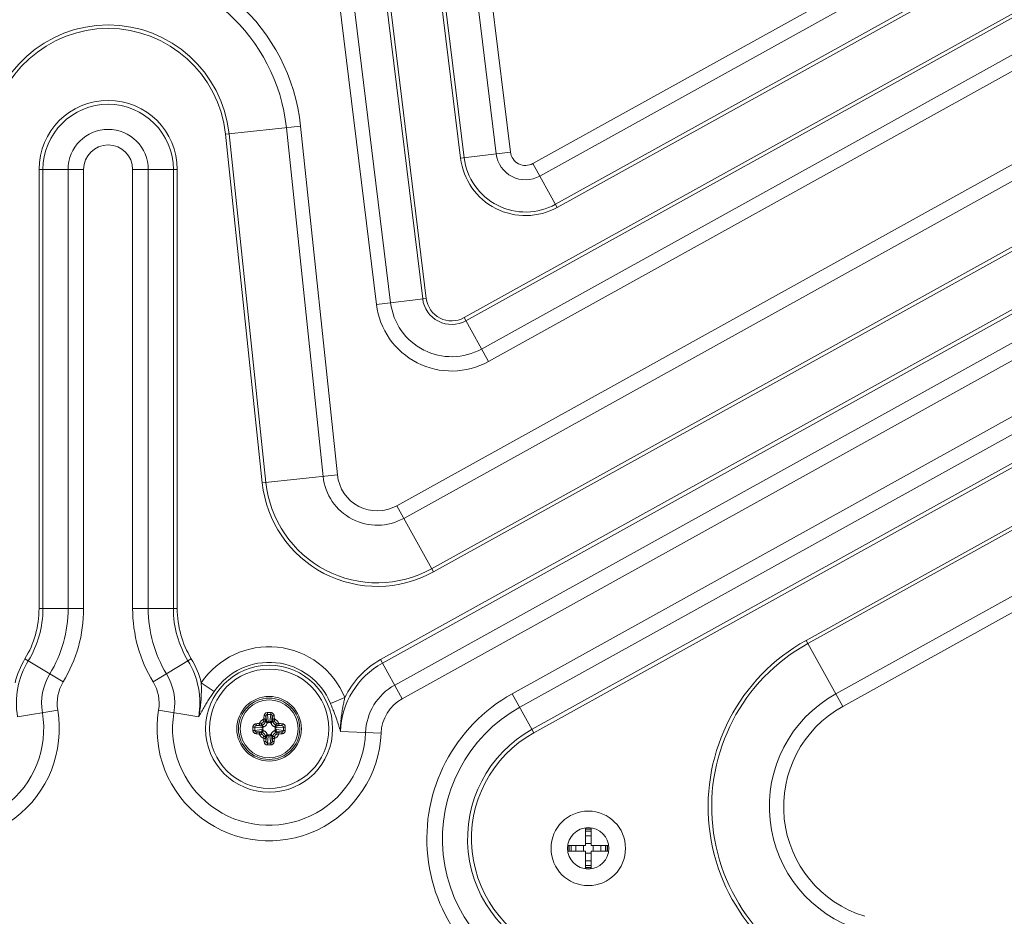
# Model space of a CAD drawing. Units: inches. Extents: x -40 to 139, y 68 to 202.
# Drawn here: x 14 to 19, y 94 to 99 of the extents above; entities that cross this region are included whole.
import ezdxf

# ---------------------------------------------------------------- set-up
doc = ezdxf.new("R2010")
doc.units = ezdxf.units.IN
doc.header["$MEASUREMENT"] = 0
doc.layers.add('3_ALL_AXES', color=7, linetype='Continuous', lineweight=0)
doc.layers.add('7_ALL_FEATURES', color=7, linetype='Continuous', lineweight=0)

msp = doc.modelspace()

# ---------------------------------------------------------------- linework, layer by layer
at = {"layer": '3_ALL_AXES', "color": 7, "linetype": 'Continuous', "lineweight": 0, "ltscale": 0.07874004472327367}
msp.add_circle((16.54159577468201, 94.75963227548786), 0.1771651006273665, dxfattribs=at)
at = {"layer": '7_ALL_FEATURES', "color": 7, "linetype": 'Continuous', "lineweight": 0, "ltscale": 0.07874004472327367}
for p, q in [((15.630751053381, 96.38842569413909), (21.12381997594021, 99.43328351816747)), ((19.87094455040129, 99.45628770300462), (15.95081804274845, 97.28332609697343)), ((19.87920944894377, 99.4413774313485), (15.95908292871615, 97.2684158183488)), ((15.66381064754304, 96.32878460749097), (21.15687957010226, 99.37364243151937)), ((15.53405692497456, 97.34588915561044), (15.28894339264259, 99.34217867709566)), ((15.60173951953228, 97.35419953326102), (15.35662598720032, 99.35048905474625)), ((15.75402535727535, 97.37289788298074), (15.50891182611662, 99.36918739495417)), ((15.77094600591085, 97.3749754773914), (15.52583247358676, 99.37126499887665)), ((19.95359353581036, 99.30718498639618), (16.03346702815752, 97.13422338036497)), ((19.98665312998029, 99.24754389975597), (16.06652662232744, 97.07458229372475)), ((15.79660001744159, 96.08922624281023), (21.2896685060408, 99.13408382629565)), ((15.8048649159762, 96.0743159711541), (21.29793383853541, 99.11917379518249)), ((16.27860795870222, 98.01631799353734), (18.17258045200635, 99.06616408977831)), ((16.31166755286428, 97.95667690688931), (18.2056400461684, 99.0065230031302)), ((15.82717745996916, 98.91509260674509), (15.93438974758113, 98.04191859505016)), ((15.84409810860465, 98.91717020115576), (15.9513103962245, 98.04399618946076)), ((15.99638394634771, 98.93586855087547), (16.10359623396756, 98.06269453918057)), ((16.06406654090545, 98.94417892852606), (16.17127882852529, 98.07100491683113)), ((16.38605163973874, 97.82248446194488), (18.28002413304286, 98.8723305581857)), ((16.39431653828122, 97.80757419028876), (18.28828903158534, 98.85742028652177)), ((15.55396435197861, 95.65694292126439), (21.22655240199103, 98.80130982255005)), ((15.5629322923411, 95.64076432858988), (21.23552034234564, 98.78513122987553)), ((21.2935636250771, 98.68041841883388), (15.6209755568836, 95.53605150747737)), ((21.32943536833022, 98.61570403806499), (15.65684731832567, 95.47133713677933)), ((16.18041134678595, 95.49508184644581), (21.44242572228208, 98.41186404366015)), ((16.21628310822803, 95.43036747574777), (21.47829743894468, 98.34714964814324)), ((21.53634074825878, 98.24243685184959), (16.27432637277053, 95.32565465463519)), ((21.54530868862126, 98.22625825917501), (16.28329431313301, 95.30947606196077)), ((14.81627110447773, 98.15623969288377), (15.17342434590241, 98.19395066425899)), ((14.81627110447773, 98.15623969288377), (14.99141075554101, 96.49752627861392)), ((14.8332245811292, 98.1580297706432), (15.00836423219248, 96.49931635637333)), ((15.10561043930439, 98.18679035323709), (15.28075009036767, 96.52807693896722)), ((15.17342434590241, 98.19395066425899), (15.34856399696569, 96.53523724998912)), ((21.85269902377969, 98.1183509080309), (17.57755243789941, 95.74859845918529)), ((15.93438974758113, 98.04191859505016), (16.17127882852529, 98.07100491683113)), ((21.86096392232218, 98.10344063637478), (17.58581733643402, 95.73368818752925)), ((16.39431653828122, 97.80757419028876), (16.27860795870222, 98.01631799353734)), ((13.92939070559956, 95.89952286309062), (13.92939070559956, 97.98797410914207)), ((13.92939070559956, 97.98797410914207), (14.14160383431316, 97.98797410914207)), ((13.94788856534654, 95.89952286309062), (13.94788856534654, 97.98797410914207)), ((14.06761239532524, 97.98797410914207), (14.06761239532524, 95.89952286309062)), ((14.14160383431316, 97.98797410914207), (14.14160383431316, 95.89952286309062)), ((14.37466512110886, 95.89952286309062), (14.37466512110886, 97.98797410914207)), ((14.37466512110886, 97.98797410914207), (14.58687824982246, 97.98797410914207)), ((14.44865656009679, 95.89952286309062), (14.44865656009679, 97.98797410914207)), ((14.56838039007548, 97.98797410914207), (14.56838039007548, 95.89952286309062)), ((14.58687824982246, 97.98797410914207), (14.58687824982246, 95.89952286309062)), ((21.99375329222073, 97.86388227169402), (17.71860670633258, 95.49412982284849)), ((22.02681288638279, 97.80424118504592), (17.75166630049463, 95.4344887362004)), ((15.53405692497456, 97.34588915561044), (15.77094600591085, 97.3749754773914)), ((16.06652662232744, 97.07458229372475), (15.95081804274845, 97.28332609697343)), ((15.34856399696569, 96.53523724998912), (14.99141075554101, 96.49752627861392)), ((15.8048649159762, 96.0743159711541), (15.630751053381, 96.38842569413909)), ((13.92939070559956, 95.89952286309062), (14.14160383431316, 95.89952286309062)), ((14.37466512110886, 95.89952286309062), (14.58687824982246, 95.89952286309062)), ((17.75166630049463, 95.4344887362004), (17.57755243789941, 95.74859845918529)), ((14.04392998582939, 95.55093615872137), (13.86261357189481, 95.66120297165212)), ((14.47233896971074, 95.5509361587371), (14.65365538337761, 95.6612029715655)), ((15.65684731832567, 95.47133713677933), (15.55396435197861, 95.65694292126439)), ((14.76234612591178, 95.50559327231453), (14.70110861565215, 95.54712278447344)), ((16.28329431313301, 95.30947606196077), (16.18041134678595, 95.49508184644581)), ((15.38411276816162, 95.47678124686517), (15.3156963281351, 95.44860459381302)), ((13.82720119891299, 95.38478464598376), (14.01821904779748, 95.41699934422974)), ((14.49804990747494, 95.41699934422974), (14.68906775650115, 95.38478464598376)), ((15.01588222100927, 95.39618270881117), (15.01987442056009, 95.36291437920787)), ((15.03152127270838, 95.39618270881117), (15.02752907315756, 95.36291437920787)), ((14.99450947315871, 95.33990696205251), (14.98816301124695, 95.34625342396427)), ((15.01214421764562, 95.35754170653941), (15.00579775573386, 95.36388816845117)), ((15.00853037354512, 95.38765707402001), (15.01214421764562, 95.35754170653941)), ((15.02723469079959, 95.35787694960266), (15.0201688036031, 95.35787694960266)), ((15.03887312017254, 95.38765707402001), (15.03525927607991, 95.35754170653941)), ((15.03525927607991, 95.35754170653941), (15.04160573799167, 95.36388816845117)), ((15.05289402056682, 95.33990696205251), (15.05924048247858, 95.34625342396427)), ((14.95586847087909, 95.33616895868097), (14.98913680049026, 95.33217675913015)), ((14.95586847087909, 95.32052990698179), (14.98913680049026, 95.32452210653268)), ((14.9643941056781, 95.34352080614514), (14.99450947315871, 95.33990696205251)), ((14.9643941056781, 95.31317805951771), (14.99450947315871, 95.31679190361822)), ((14.99450947315871, 95.31679190361822), (14.98816301124695, 95.31044544170646)), ((14.9941742300876, 95.33188237677219), (14.9941742300876, 95.3248164895757)), ((15.01214421764562, 95.2991571591313), (15.00579775573386, 95.29281069721954)), ((15.00853037354512, 95.26904179165071), (15.01214421764562, 95.2991571591313)), ((15.02016880292594, 95.29882191606019), (15.02723469012242, 95.29882191606019)), ((15.03525927607991, 95.2991571591313), (15.04160573799167, 95.29281069721954)), ((15.03887312017254, 95.26904179165071), (15.03525927607991, 95.2991571591313)), ((15.08300938804742, 95.34352080614514), (15.05289402056682, 95.33990696205251)), ((15.08300938804742, 95.31317805951771), (15.05289402056682, 95.31679190361822)), ((15.05289402056682, 95.31679190361822), (15.05924048247858, 95.31044544170646)), ((15.05322926363005, 95.32481648889853), (15.05322926363005, 95.33188237609502)), ((15.09153502283857, 95.33616895868097), (15.05826669323527, 95.33217675913015)), ((15.09153502283857, 95.32052990698179), (15.05826669323527, 95.32452210653268)), ((15.36281392605562, 95.31539657422265), (15.55638802909054, 95.30800274369263)), ((15.01588222100927, 95.2605161568517), (15.01987442056009, 95.29378448646285)), ((15.03152127270838, 95.2605161568517), (15.02752907315756, 95.29378448646285)), ((16.52781626685544, 94.77341178331442), (16.52781626685544, 94.85531641686816)), ((16.52781626685544, 94.85165085728258), (16.55537528250858, 94.85165085728258)), ((16.52781626685544, 94.85032693806035), (16.55537528250858, 94.85032693806035)), ((16.52781626685544, 94.8412266434229), (16.55537528250858, 94.8412266434229)), ((16.55537528250858, 94.85531641686816), (16.55537528250858, 94.77341178331442)), ((16.55537528250858, 94.81894928257641), (16.52781626685544, 94.81894928257641)), ((16.44591163330171, 94.77341178331442), (16.52781626685544, 94.77341178331442)), ((16.44591163330171, 94.74585276766129), (16.52781626685544, 94.74585276766129)), ((16.44957719288721, 94.74585276766129), (16.44957719288721, 94.77341178331442)), ((16.45090111211732, 94.74585276766129), (16.45090111211732, 94.77341178331442)), ((16.46000140675485, 94.74585276766129), (16.46000140675485, 94.77341178331442)), ((16.48227876759345, 94.77341178331442), (16.48227876759345, 94.74585276766129)), ((16.51860936216586, 94.77341178331442), (16.51860936216586, 94.74585276766129)), ((16.55537528250858, 94.782618688004), (16.52781626685544, 94.782618688004)), ((16.52781626685544, 94.66394813410747), (16.52781626685544, 94.74585276766129)), ((16.55537528250858, 94.77341178331442), (16.63727991606232, 94.77341178331442)), ((16.63727991606232, 94.74585276766129), (16.55537528250858, 94.74585276766129)), ((16.55537528250858, 94.66394813410747), (16.55537528250858, 94.74585276766129)), ((16.56458218719816, 94.74585276766129), (16.56458218719816, 94.77341178331442)), ((16.60091278177057, 94.74585276766129), (16.60091278177057, 94.77341178331442)), ((16.62319014261706, 94.77341178331442), (16.62319014261706, 94.74585276766129)), ((16.63229043725458, 94.77341178331442), (16.63229043725458, 94.74585276766129)), ((16.63361435647681, 94.77341178331442), (16.63361435647681, 94.74585276766129)), ((16.52781626685544, 94.7366458629717), (16.55537528250858, 94.7366458629717)), ((16.52781626685544, 94.7003152683993), (16.55537528250858, 94.7003152683993)), ((16.55537528250858, 94.67803790756068), (16.52781626685544, 94.67803790756068)), ((16.55537528250858, 94.66893761292317), (16.52781626685544, 94.66893761292317)), ((16.55537528250858, 94.66761369369306), (16.52781626685544, 94.66761369369306))]:
    msp.add_line(p, q, dxfattribs=at)
for centre, radius in [((15.02370174685882, 95.32834943283143), 0.3021022662270987), ((15.02370174685882, 95.32834943283143), 0.2836014751221168), ((15.02370174685882, 95.32834943283143), 0.1535430872103873), ((15.02370174685882, 95.32834943283143), 0.1456690753286232), ((15.02370174685882, 95.32834943283143), 0.1374559821922681), ((15.02370174685882, 95.32834943283143), 0.137426829674963), ((16.54159577468201, 94.75963227548786), 0.0984250559040909)]:
    msp.add_circle(centre, radius, dxfattribs=at)
for centre, radius, start, end in [((14.25813447770708, 98.09730735821286), 0.9203770077529896, 6.027393602699886, 173.9726063973001), ((14.25813447770708, 98.09730735821286), 0.8521868062528732, 6.027393602698818, 173.9726063972993), ((14.25813447770708, 98.09730735821286), 0.5782867350570997, 6.027393602700159, 173.9726063972998), ((14.25813447770708, 98.09730735821286), 0.5612383604391588, 6.027393602700667, 173.9726063972993), ((14.25813447770708, 97.98797410914207), 0.3287382091233599, 0, 180), ((14.25813447770708, 97.98797410914207), 0.3102452857551317, 0, 180), ((14.25813447770708, 97.98797410914207), 0.19052140246942, 0, 180), ((14.25813447770708, 97.98797410914207), 0.1165281246494931, 0, 180), ((16.24338679137574, 98.07985866138866), 0.1408390745680994, 186.9999999999944, 298.9999999999961), ((16.24338679137574, 98.07985866138866), 0.0726477556995039, 186.9999999999888, 298.9999999999967), ((16.24338679137574, 98.07985866138866), 0.3113137922643915, 186.9999999999966, 299.0000000000002), ((16.24338679137574, 98.07985866138866), 0.2942689457043885, 186.9999999999981, 298.9999999999991), ((15.89179116815779, 97.38981339757635), 0.1388000684958571, 187.0000000000059, 298.9999940667013), ((15.89179116815779, 97.38981339757635), 0.1217517061456094, 186.9999999999984, 298.9999999999998), ((15.89179116815779, 97.38981339757635), 0.3604149332184591, 186.9999999999991, 299.0000000000002), ((15.89179116815779, 97.38981339757635), 0.2922286653268872, 186.9999999999999, 299.0000000000018), ((15.53826898928139, 96.55526775427363), 0.258950136753944, 186.0273936027026, 298.9999999999993), ((15.53826898928139, 96.55526775427363), 0.1907589740741003, 186.0273936027016, 299.0000000000014), ((15.53826898928139, 96.55526775427363), 0.549895905673856, 186.0273936027004, 299.0000000000006), ((15.53826898928139, 96.55526775427363), 0.5328499024147266, 186.0273936027002, 299.0000000000005), ((13.47073403047434, 95.89952286309062), 0.4586576701710323, 328.694300572401, 0), ((13.47073403047434, 95.89952286309062), 0.4771546603444606, 328.6943005723988, 0), ((13.47073403047434, 95.89952286309062), 0.5968785621025867, 328.6943005723991, 0), ((13.47073403047434, 95.89952286309062), 0.6708715731355075, 328.6943005723988, 0), ((15.04553492493981, 95.89952286309062), 0.6708715732457406, 180, 211.3056994276008), ((15.04553492493981, 95.89952286309062), 0.5968785621183361, 180, 211.3056994276011), ((15.04553492493981, 95.89952286309062), 0.477154660344457, 180, 211.3056994276012), ((15.04553492493981, 95.89952286309062), 0.4586576701710339, 180, 211.3056994275989), ((18.01593105490567, 94.95774249920808), 0.9042270158170558, 118.9999999999998, 252.9999999999998), ((18.01593105490567, 94.95774249920808), 0.8871803195510515, 118.9999999999995, 252.9999999999994), ((15.02370174685882, 95.32834943283143), 0.3897795629473581, 22.3838424586984, 145.8578078539004), ((14.21077065743835, 95.44947270748325), 0.4074838168386592, 148.6943005723986, 166.1367091492996), ((14.21077065743835, 95.44947270748325), 0.3889859570916734, 148.6943005724001, 189.5727171510994), ((14.30549829798366, 95.44947270748325), 0.3889859570916924, 350.4272828488988, 31.30569942759926), ((14.30549829798366, 95.44947270748325), 0.4074838168386706, 13.86441253499978, 31.30569942760072), ((15.02370174685882, 95.32834943283143), 0.3157881239594322, 22.38384247690081, 145.8560122238017), ((15.75151642647448, 95.30054954472006), 0.3889859570916825, 118.9999999999995, 177.8125718517996), ((15.75151642647448, 95.30054954472006), 0.4074838168386741, 118.9999999999992, 154.3744659764997), ((14.21077065743835, 95.44947270748325), 0.2692618319874274, 148.6943005723977, 189.572717151098), ((14.30549829798366, 95.44947270748325), 0.269261832003175, 350.4272828488999, 31.30569942760272), ((14.21077065743835, 95.44947270748325), 0.1952693316388205, 148.6943005723948, 189.5727171510991), ((14.30549829798366, 95.44947270748325), 0.1952693324419655, 350.4272828488996, 31.30569942769837), ((15.75151642647448, 95.30054954472006), 0.2692620532941924, 118.9999999999993, 177.8125718517989), ((16.56291637838677, 94.80502450280828), 0.7889790982712905, 118.9999999999996, 253.0000000000001), ((18.01593105490567, 94.95774249920808), 0.6132804933234054, 119.0000000000002, 252.9999999999994), ((15.75151642647448, 95.30054954472006), 0.1952703905270686, 118.9999999999974, 177.8125718518029), ((13.49256720855533, 95.32834943283143), 0.5330716937742845, 182.1874281482004, 9.572717151098926), ((13.49256720855533, 95.32834943283143), 0.4590829623809128, 182.1874281481997, 9.572717151098452), ((15.02370174685882, 95.32834943283143), 0.5330718269236969, 170.4272828489011, 357.8125718518003), ((15.02370174685882, 95.32834943283143), 0.4590829769163144, 170.4272828489002, 357.812571851799), ((14.16114934642603, 95.49552885097893), 0.5394090531715166, 348.1525559540008, 350.7079054403998), ((15.23488033517202, 95.11534290549021), 0.6086955088970667, 152.1281381420995, 153.7266351640986), ((15.02370172889822, 95.06986906351493), 0.335536107467396, 88.60904029079872, 91.39095357709964), ((15.0237017332683, 95.11288590712678), 0.2834047146400818, 88.41892715289974, 91.58106735409943), ((16.56291637838677, 94.80502450280828), 0.7149883452745021, 119, 253.0000000000002), ((18.01593105490567, 94.95774249920808), 0.5450893573679412, 119.0000000000009, 252.9999999999999), ((15.01684066254228, 94.86028714010435), 0.4948458445852018, 94.6503981691001, 96.40479031040014), ((15.02370174685882, 95.32834943283143), 0.05329134188276511, 118.1653952615993, 151.8346047384091), ((15.19856745420416, 93.32411305468685), 2.041480661967635, 95.95798091300031, 96.23862571280002), ((15.19535794022544, 93.36092063765493), 1.996115229884447, 95.95798096970013, 96.23862565630002), ((17.02793821827099, 95.15348371552548), 2.041480755762774, 173.7613742936006, 174.0420190804999), ((15.49096847845745, 95.33528918751563), 0.4940464579110327, 173.5939841974021, 175.3512150914005), ((16.99113126619175, 95.15669316210273), 1.99611595815898, 173.7613743949, 174.0420189790994), ((14.42834893783905, 95.30690791609507), 0.6158410539401098, 6.217949342202118, 7.534325022600464), ((13.05627350324061, 95.15669329840173), 1.996114675192313, 5.957980930700526, 6.238625695299171), ((14.55563945417898, 95.33521051715584), 0.4948458445379568, 4.650398168899589, 6.404790310397562), ((13.0194659250599, 95.15348378492695), 2.041480102464494, 5.957980874600518, 6.238625751299718), ((15.02370174685882, 95.32834943283143), 0.05329134188277031, 28.16539526158552, 61.83460473839056), ((14.85204542879162, 93.36091947042826), 1.996116403756764, 83.76137442619998, 84.04201894780013), ((14.84883598212775, 93.32411251747502), 2.041481202234582, 83.76137432439991, 84.04201904979966), ((15.03064150538554, 94.86108270090209), 0.4940464578952942, 83.59398464439931, 85.35121553859939), ((15.28172697902386, 95.32834280113227), 0.3350809399223559, 179.9988660388983, 181.3917121535002), ((15.28098328809671, 95.32836508991136), 0.3343372247983918, 178.6067386956988, 180.0026831723007), ((15.23891279213763, 95.32834524156182), 0.2831522121985385, 179.9991518966016, 181.5816319456994), ((15.23849739785847, 95.32835935408492), 0.2827368003997077, 178.4172053514995, 180.0020105127993), ((15.01676198797778, 95.79561616480012), 0.4940464578952724, 263.5939846868004, 265.3512155809997), ((15.04514326360304, 94.7329966237959), 0.6158410539637348, 96.21794934219972, 97.53432502260003), ((15.02370174685882, 95.32834943283143), 0.05329134188276762, 208.1653952616044, 241.8346047384007), ((15.19856751159778, 97.33258634818783), 2.041481202234582, 263.7613743243999, 264.0420190497998), ((15.19535806492604, 97.29577939524245), 1.996116403756765, 263.7613744261997, 264.0420189478001), ((15.02370174685882, 95.32834943283143), 0.05329134188277014, 298.1653952616094, 331.834604738401), ((14.85204555350797, 97.29577822796853), 1.99611522984507, 275.9579809697003, 276.2386256563), ((14.84883603952924, 97.33258581092876), 2.041480661920385, 275.9579809130004, 276.2386257127999), ((15.00226023011462, 95.92370224185908), 0.6158410539479815, 276.2179493421995, 277.5343250226), ((15.03056283117537, 95.79641172555851), 0.4948458445773317, 274.6503981691003, 276.4047903104001), ((14.80890609586706, 95.3283395119795), 0.2827368003997148, 358.417205270999, 0.002010432300551666), ((14.80849070157215, 95.32835362450258), 0.2831522121985284, 359.9991518163964, 1.581631865498179), ((14.76642020563669, 95.32833377616092), 0.3343372247983846, 358.6067386261008, 0.00268310270131462), ((14.76567651469379, 95.3283560649479), 0.3350809399223444, 359.9988659697013, 1.391712084299816), ((14.74327456841942, 95.1542892967655), 0.6401513051589286, 15.77763792269955, 16.09651271469995), ((14.78327452398135, 95.16546962047958), 0.5986184094614803, 14.5044364220993, 15.78884396519904), ((15.90014527495049, 95.3162437801118), 0.5373320253820807, 178.0550826079014, 180.09033767), ((15.90942394298611, 95.31597352877439), 0.5466145219397858, 177.5388073972991, 178.0597795862008), ((16.56291637838677, 94.80502450280828), 0.5952645623823668, 118.9999999999992, 253.0000000000001), ((16.56291637838677, 94.80502450280828), 0.5767664490924345, 118.9999999999993, 253.0000000000001), ((17.02793756866562, 95.5032150807359), 2.041480102464494, 185.9579808746005, 186.2386257512993), ((15.49176403954654, 95.3214883485148), 0.4948458445379579, 184.6503981689012, 186.4047903103993), ((16.99112999048491, 95.50000556726899), 1.996114675192315, 185.9579809307005, 186.2386256952992), ((15.61905455590222, 95.34979094957563), 0.6158410539637287, 186.2179493422021, 187.5343250225992), ((15.02370176045724, 95.54381295854395), 0.2834047146401051, 268.4189271519999, 271.5810673531994), ((13.0562722279826, 95.50000570351288), 1.996115957702288, 353.7613743949003, 354.0420189791991), ((14.55643501494524, 95.32140967471416), 0.4940464579031609, 353.5939845978999, 355.3512154919993), ((13.01946527545454, 95.50321515014525), 2.041480755762775, 353.7613742936006, 354.0420190804995), ((15.02370176481943, 95.58682980215572), 0.3355361074674099, 268.6090402908006, 271.3909535771015)]:
    msp.add_arc(centre, radius, start, end, dxfattribs=at)
for points in [[(14.70110861565215, 95.54712278447344), (14.70110879958759, 95.54711491261762), (14.70145049585549, 95.52612198156275), (14.7013671030064, 95.50181539090563), (14.70042815625651, 95.4740929646046), (14.69804054658898, 95.44293043011962), (14.69348154914359, 95.40843950535425), (14.69348027640283, 95.4084317348924)], [(14.69679635074865, 95.3999054614565), (14.69680002964497, 95.39991242318533), (14.70937178031523, 95.42265742685169), (14.72239717403273, 95.44451858600284), (14.73574369324312, 95.46566296706233), (14.74918595048178, 95.48608174289316), (14.76234170680427, 95.5055867553033), (14.76234612591178, 95.50559327231453)], [(15.35832940167439, 95.33177519927213), (15.35832721876039, 95.33178276464277), (15.35364421623404, 95.34731059238732), (15.34779220020478, 95.3651767129288), (15.34083586333959, 95.38486478796348), (15.33289161445605, 95.40592553935534), (15.32428025070892, 95.42762096383042), (15.31569932589784, 95.44859731278528), (15.3156963281351, 95.44860459381302)], [(15.36331365295418, 95.33944663505817), (15.36331399089481, 95.33945450180732), (15.36469214793291, 95.36141296702719), (15.36716727312077, 95.38547379186305), (15.37069413854268, 95.41022267209154), (15.37501258452395, 95.43448964308885), (15.37967052545213, 95.45708557781765), (15.3841109838295, 95.47677357769929), (15.38411276816162, 95.47678124686517)], [(15.00000672777473, 95.39041156944562), (15.00000760678817, 95.39041939423198), (15.00100032192669, 95.3946512655239), (15.00286042085355, 95.3982965196818), (15.00540238233154, 95.40123246442226), (15.00847236482503, 95.4034116559788), (15.01189612681979, 95.40477869783227), (15.01554894179811, 95.40530608844819), (15.015556813554, 95.40530627661212)], [(15.00853037354512, 95.38765707402001), (15.00853098854761, 95.38766492397023), (15.00897677066965, 95.39015090515747), (15.00984194777716, 95.39226123194646), (15.01103866550438, 95.39393927676394), (15.01249423998691, 95.39516684401393), (15.01412656083837, 95.39591860022087), (15.01587434714407, 95.3961826619809), (15.01588222100927, 95.39618270881117)], [(15.01555681354612, 95.40530627674606), (15.01555692020859, 95.40529840346404), (15.01560410419494, 95.40287522260533), (15.01567953676408, 95.40037905081768), (15.0157754783826, 95.3980703422419), (15.01588169079452, 95.39619056494371), (15.01588222100927, 95.39618270881117)], [(15.03184666107707, 95.40530609565971), (15.03184655443565, 95.40529822237741), (15.03179937681407, 95.40287507478655), (15.03172394944964, 95.40037890505411), (15.0316280119571, 95.39807018593504), (15.03152180294016, 95.39619040402366), (15.03152127273987, 95.39618254789012)], [(15.03152127270838, 95.39618270881117), (15.03152914657131, 95.39618266159893), (15.03327540010983, 95.39591909455086), (15.03492000247127, 95.3951601241889), (15.03637633334641, 95.39392691921472), (15.03757215216941, 95.39224211397385), (15.0384284016204, 95.39014516256726), (15.03887250527957, 95.3876649239788), (15.03887312017254, 95.38765707402001)], [(15.03184668016365, 95.40530627661212), (15.03185455186282, 95.40530608609005), (15.03550024808916, 95.40478046470376), (15.03894988907048, 95.40340130853698), (15.04202179987618, 95.40121366378786), (15.04456276962329, 95.3982673979912), (15.04640492594593, 95.39464661988488), (15.04739588786322, 95.39041939433594), (15.04739676595079, 95.39041156944562)], [(14.94674490307804, 95.33649436613624), (14.94674509377589, 95.33650223783116), (14.94727180675657, 95.3401521731423), (14.94865292371581, 95.343603084421), (14.95085763984996, 95.34669159371474), (14.95381654309307, 95.34923245958801), (14.95744942202459, 95.35106897511555), (14.96163178537522, 95.35204357371964), (14.96163961025251, 95.35204445192339)], [(14.96163961433125, 95.35204445036433), (14.96164038354447, 95.35203661402224), (14.96196577842322, 95.3496677408938), (14.96245462292005, 95.34743804210251), (14.96306075726466, 95.34556238775698), (14.96372790020693, 95.34421493759994), (14.96438714297479, 95.34352448319683), (14.9643941056781, 95.34352080614514)], [(14.97672070227031, 95.35350392680189), (14.97672147478077, 95.35349609078416), (14.97699146494557, 95.35119598609903), (14.97732984142952, 95.3490409735393), (14.97770624412672, 95.34722732317593), (14.9780877604229, 95.34591362036424), (14.97843577327512, 95.34522059693043), (14.9784410305863, 95.34521473513674)], [(14.98666363701612, 95.35456622220192), (14.98667146833198, 95.35456704100486), (14.98907507487786, 95.35507045842473), (14.99109157188784, 95.35591921126444), (14.99272887046446, 95.3569649704283), (14.99403033410469, 95.35810473964652), (14.99505158639027, 95.35927682184997), (14.99583808791752, 95.3604380164076), (14.99642891164626, 95.36155727915126), (14.99685996902898, 95.36261635792597), (14.99716283828031, 95.3636071406725), (14.99736406543308, 95.36452918580882), (14.9974841401489, 95.36537971121408), (14.99748495749619, 95.36538754268202)], [(14.98666363739407, 95.35456622192633), (14.98666439059282, 95.35455838402879), (14.98691911354004, 95.35225668251711), (14.9872242181425, 95.35009815355303), (14.9875522733105, 95.3482793734804), (14.98787459440799, 95.34695937364624), (14.98815846695378, 95.34626001234267), (14.98816299819185, 95.34625357279081)], [(14.98816301124695, 95.34625342396427), (14.98817084017747, 95.34625426526871), (14.99209797969074, 95.3470893020901), (14.99537443314054, 95.34847914924154), (14.99803623456502, 95.35018608152947), (15.00015372379258, 95.35204344866497), (15.00181693273368, 95.35395178396362), (15.00309931315713, 95.35584131870668), (15.00406400908275, 95.35766189641454), (15.00476913126198, 95.35938406292475), (15.00526583461369, 95.36099476620088), (15.00559717492661, 95.36249337289738), (15.00579691513495, 95.36388033944485), (15.00579775573386, 95.36388816845117)], [(14.99748495749619, 95.3653875426898), (14.99749279539485, 95.36538678950251), (14.99979453136995, 95.36513206600061), (15.0019530984442, 95.36482695909895), (15.00377191386324, 95.36449890049786), (15.00509194061861, 95.36417657559723), (15.0057913161655, 95.36389269966577), (15.00579775573386, 95.36388816845117)], [(14.99854725386472, 95.37533047560883), (14.9985550898822, 95.3753297030957), (15.00085519252823, 95.3750597126265), (15.00301020359182, 95.37472133631586), (15.00482385345921, 95.37434493415408), (15.0061375570819, 95.37396341857443), (15.00683058274172, 95.3736154063862), (15.0068364445614, 95.37361014910394)], [(15.00000675042824, 95.3904115101386), (15.00001458677571, 95.39041074098003), (15.00238345663894, 95.39008536200723), (15.0046131726743, 95.38959652882535), (15.00648885723238, 95.38899040181145), (15.00783634276732, 95.38832326364083), (15.00852683058953, 95.38766402481866), (15.00853050792287, 95.38765706226411)], [(15.01273183741831, 95.3514015419464), (15.01272930979819, 95.35139408466252), (15.01082627265893, 95.3473731277309), (15.0081028749447, 95.34394516057682), (15.00467542899459, 95.34122327256122), (15.00065709972263, 95.33932187147671), (15.00064964243675, 95.33931934386248)], [(15.0068364445614, 95.37361014910394), (15.00683730027986, 95.37361797647209), (15.0073453787696, 95.3781232012396), (15.00790752942128, 95.38280260982208), (15.00852933808441, 95.38764926839592), (15.00853037354512, 95.38765707402001)], [(15.01214421764562, 95.35754170653941), (15.01214596538636, 95.35754938412684), (15.01307837567009, 95.35955967159454), (15.0148310501996, 95.36125313828758), (15.01719114872542, 95.3624181453043), (15.01986655606082, 95.36291399242921), (15.01987442056009, 95.36291437920787)], [(15.01214421764562, 95.35754170653941), (15.01214567066513, 95.35753396776167), (15.01239029366332, 95.35606245797268), (15.01257558024837, 95.35454595771914), (15.01269247719909, 95.35299222562128), (15.01273155788888, 95.35140856127724), (15.01273154333211, 95.35140068728622)], [(15.0201688036031, 95.35787694960266), (15.02016092959863, 95.35787694957344), (15.01842616848441, 95.35762298783247), (15.01669816428965, 95.35683057982547), (15.01513119472255, 95.35552411033416), (15.01377073566288, 95.35369265177573), (15.01273436470598, 95.35140899934295), (15.01273183741831, 95.3514015419464)], [(15.01987442056009, 95.36291437920787), (15.01987535866228, 95.36290656128546), (15.02003912036361, 95.36127153047383), (15.02013939285782, 95.35959240531932), (15.02016860750533, 95.35788482351315), (15.02016856903651, 95.35787694960266)], [(15.02752907315756, 95.36291437920787), (15.02752813505726, 95.36290656128523), (15.02736434856667, 95.36127122724592), (15.0272640890882, 95.35959210040637), (15.02723486426943, 95.35788482351309), (15.02723490275205, 95.35787694960266)], [(15.0346716578899, 95.35140153726137), (15.03466913059785, 95.35140899465645), (15.03363337022713, 95.35369160672998), (15.03227222224718, 95.3555241920112), (15.03070645216656, 95.35682986637768), (15.02897894296321, 95.35762251001425), (15.02724256480406, 95.3578769495756), (15.02723469079959, 95.35787694960266)], [(15.02752907315756, 95.36291437920787), (15.02753693765682, 95.36291399242921), (15.03021234500798, 95.3624181453043), (15.0325724435338, 95.36125313827971), (15.0343251180633, 95.35955967158665), (15.03525752833917, 95.35754938412684), (15.03525927607991, 95.35754170653941)], [(15.03525927607991, 95.35754170653941), (15.03525782305871, 95.357533967762), (15.03501313381822, 95.35606199931193), (15.03482785229614, 95.35454534264908), (15.03471099278632, 95.35299176171642), (15.03467193081828, 95.3514085757575), (15.03467194537767, 95.3514007017665)], [(15.04675385597381, 95.33931934227193), (15.04674639868992, 95.33932186989205), (15.04272544175831, 95.34122490703919), (15.03929747460422, 95.34394830475341), (15.03657558658864, 95.34737575070353), (15.03467418550413, 95.35139407997549), (15.0346716578899, 95.35140153726137)], [(15.04739676439174, 95.39041156536688), (15.04738892804964, 95.39041079615366), (15.04502005492121, 95.39008540127489), (15.04279035612992, 95.3895965567702), (15.04091470178439, 95.38899042242561), (15.03956725162735, 95.3883232794912), (15.03887679722421, 95.38766403672332), (15.03887312017254, 95.38765707402001)], [(15.04885624082931, 95.37533047742781), (15.04884840481156, 95.37532970491735), (15.04654830012644, 95.37505971475255), (15.04439328756678, 95.37472133826074), (15.04257963720333, 95.37434493556353), (15.04126593439166, 95.37396341926734), (15.04057291095784, 95.37361540641514), (15.04056704916413, 95.37361014910394)], [(15.04991853622146, 95.36538754268202), (15.04991069832282, 95.36538678949462), (15.04760896263118, 95.36513206600061), (15.04545039585613, 95.36482695912255), (15.04363158071267, 95.36449890054509), (15.04231155416203, 95.36417657567597), (15.0416121787253, 95.36389269976827), (15.04160573915703, 95.36388816855354)], [(15.04160573799167, 95.36388816845117), (15.04160657856516, 95.36388033944213), (15.04180679951477, 95.36249071112165), (15.04213812113479, 95.36099300436088), (15.04263403836165, 95.35938497389196), (15.04333763354306, 95.35766587592853), (15.04430047373118, 95.35584751914662), (15.04558147303064, 95.3539584316156), (15.04724458915296, 95.3520486855551), (15.04936296037926, 95.35018934753268), (15.05202581832979, 95.34848088290836), (15.0553059594436, 95.34708915938165), (15.05923265352575, 95.34625426506109), (15.05924048247858, 95.34625342396427)], [(15.04991853622934, 95.36538754268202), (15.04991935353063, 95.36537971120929), (15.05003972313453, 95.36452752540175), (15.05024097021643, 95.36360593053251), (15.05054341949984, 95.36261665825626), (15.0509736386948, 95.36155932082549), (15.05156345711, 95.3604412903163), (15.05234926702408, 95.35928028127022), (15.05337060831741, 95.35810732565069), (15.05467271424017, 95.35696642432386), (15.05631066173713, 95.35591989983826), (15.05832931572827, 95.35507017760624), (15.06073202534823, 95.35456704057137), (15.06073985670941, 95.35456622220192)], [(15.06073985671728, 95.35456622220192), (15.06073910352998, 95.35455838430327), (15.06048438002801, 95.35225664832818), (15.06017927313422, 95.35009808125385), (15.05985121453313, 95.34827926583488), (15.05952888964039, 95.34695923907164), (15.05924501369344, 95.34625986353245), (15.05924048247858, 95.34625342396427)], [(15.07068278963632, 95.35350392582552), (15.07068201712318, 95.35349608980805), (15.07041202665397, 95.35119598716989), (15.07007365034327, 95.3490409761063), (15.06969724818149, 95.34722732623104), (15.06931573260184, 95.34591362260835), (15.0689677204136, 95.3452205969564), (15.06896246313135, 95.34521473513674)], [(15.08576382318963, 95.35204442889979), (15.08576305403183, 95.35203659255225), (15.08543767529449, 95.34966772269698), (15.08494884229371, 95.3474380063939), (15.08434271542941, 95.3455623214185), (15.08367557738477, 95.34421483542687), (15.08301633867889, 95.34352434720654), (15.08300937612618, 95.34352066986973)], [(15.08576388347301, 95.35204445192339), (15.08577170825858, 95.3520435729028), (15.09000156721561, 95.35105159695935), (15.0936322615597, 95.34920195082854), (15.09656436934513, 95.34667126590134), (15.09875484882248, 95.34359557180186), (15.10012896878386, 95.3401626643005), (15.10065840249576, 95.33650223789262), (15.10065859063961, 95.33649436613624)], [(14.9467449028497, 95.32020449950298), (14.9467527761317, 95.3202046061654), (14.94917595703767, 95.3202517901518), (14.95167212885681, 95.32032722272093), (14.95398083745622, 95.32042316434732), (14.95586061474653, 95.32052937676698), (14.95586847087909, 95.32052990698179)], [(14.96163961025251, 95.30465441374733), (14.96163178546694, 95.30465529276792), (14.95740192650992, 95.30564726871137), (14.95377123216583, 95.3074969148421), (14.95083912438041, 95.31002759976937), (14.94864864490304, 95.31310329386888), (14.94727452494166, 95.31653620137021), (14.9467450912219, 95.32019662777022), (14.94674490307804, 95.3202044995266)], [(14.94674510658168, 95.33649434466376), (14.94675297986401, 95.33649423802514), (14.94917612332089, 95.3364470612276), (14.95167229275422, 95.3363716345246), (14.95398101310165, 95.33627569752812), (14.95586079549321, 95.33616948891112), (14.95586865162685, 95.33616895871246)], [(14.95586847087909, 95.33616895868097), (14.95586851810416, 95.33617683254383), (14.95613273911483, 95.33792530401627), (14.95689294619155, 95.33957066100653), (14.95813608752158, 95.34103483874438), (14.95982856220815, 95.34223048469369), (14.96193346796557, 95.34308399538483), (14.96438625574012, 95.34352019098654), (14.9643941056781, 95.34352080614514)], [(14.9643941056781, 95.31317805951771), (14.96438625572759, 95.3131786745164), (14.9619014008855, 95.31362413080019), (14.95979950002931, 95.31448438275727), (14.95812353623247, 95.31567568790958), (14.95688942818871, 95.31713394922288), (14.95613367623159, 95.31877060131225), (14.95586851768508, 95.32052203311643), (14.95586847087909, 95.32052990698179)], [(14.96163967052802, 95.30465443677092), (14.96164043968582, 95.30466227311845), (14.96196581843105, 95.30703114297373), (14.96245465143181, 95.3092608592768), (14.96306077828824, 95.31113654425214), (14.96372791633289, 95.31248403024378), (14.96438715504662, 95.31317451846417), (14.96439411759935, 95.31317819580099)], [(14.9784410305863, 95.311484130534), (14.97843320321814, 95.31148498625245), (14.97392797845064, 95.31199306474221), (14.96924856987605, 95.31255521539387), (14.9644019113022, 95.313177024057), (14.9643941056781, 95.31317805951771)], [(14.97672070408133, 95.30319493983724), (14.97672147659446, 95.30320277585471), (14.97699146707155, 95.30550287850082), (14.97732984337439, 95.30765788956441), (14.97770624553617, 95.30947153943181), (14.97808776112369, 95.3107852430545), (14.97843577330406, 95.31147826871434), (14.9784410305863, 95.311484130534)], [(14.98666363700825, 95.3021326434687), (14.98666439019554, 95.30214048136735), (14.98691911368965, 95.30444221734254), (14.98722422059131, 95.30660078441679), (14.98755227918452, 95.30841959983583), (14.98787460408515, 95.30973962659121), (14.98815848003209, 95.31043900213827), (14.98816301124695, 95.31044544170646)], [(14.99748495749619, 95.29131132298872), (14.9974841401949, 95.29131915446145), (14.99736377059099, 95.29217134026896), (14.99716252350911, 95.29309293513032), (14.99686007421781, 95.29408220740659), (14.99642985503074, 95.29513954484523), (14.99584003660765, 95.29625757534647), (14.99505422669358, 95.29741858440049), (14.99403288540025, 95.29859154001994), (14.99273077947748, 95.2997324413389), (14.99109283198053, 95.30077896583248), (14.98907417799725, 95.30162868805652), (14.9866714683773, 95.30213182509925), (14.98666363701612, 95.3021326434687)], [(15.00579775573386, 95.29281069721954), (15.00579691516036, 95.29281852622859), (15.00559669421076, 95.29420815454907), (15.00526537258285, 95.29570586130984), (15.00476945536388, 95.29731389177877), (15.00406586018246, 95.29903298973423), (15.00310301999434, 95.30085134652408), (15.00182202068702, 95.30274043405511), (15.00015890456469, 95.3046501801156), (14.99804053334626, 95.30650951813017), (14.99537767539574, 95.30821798276236), (14.99209753428194, 95.30960970628905), (14.98817084019979, 95.31044460060963), (14.98816301124695, 95.31044544170646)], [(14.98913680049026, 95.33217675913015), (14.9891371872689, 95.33218462362942), (14.98963303439381, 95.33486003098058), (14.99079804141842, 95.33722012950639), (14.99249150810358, 95.3389728040359), (14.99450179557128, 95.33990521431177), (14.99450947315871, 95.33990696205251)], [(14.98913680049026, 95.33217675913015), (14.98914461841288, 95.33217582102985), (14.9907799524522, 95.33201203453926), (14.99245907928388, 95.33191177506079), (14.99416635617716, 95.33188255024196), (14.9941742300876, 95.33188258872457)], [(14.98913680049026, 95.32452210653268), (14.98914461841266, 95.32452304463487), (14.99077964922429, 95.3246868063362), (14.99245877437093, 95.3247870788304), (14.99416635617709, 95.32481629347792), (14.9941742300876, 95.32481625500911)], [(14.99450947315871, 95.31679190361822), (14.99450179557128, 95.31679365135896), (14.99249150809571, 95.31772606164269), (14.99079804141055, 95.3194787361722), (14.98963303439381, 95.32183883469801), (14.98913718726889, 95.32451424203342), (14.98913680049026, 95.32452210653268)], [(15.00064964243675, 95.33931934386248), (15.00064218504167, 95.33931681657045), (14.99835957296813, 95.33828105619972), (14.99652698768692, 95.33691990821977), (14.99522131332044, 95.33535413813915), (14.99442866968386, 95.33362662893582), (14.99417423011466, 95.33189025077665), (14.9941742300876, 95.33188237677219)], [(14.9941742300876, 95.3248164895757), (14.99417423011682, 95.32480861557121), (14.99442819186566, 95.323073854457), (14.99522059987264, 95.32134585026223), (14.99652706936396, 95.31977888069514), (14.99835852792238, 95.31841842163547), (15.00064218035515, 95.31738205067857), (15.00064963775171, 95.3173795233909)], [(14.99450947315871, 95.33990696205251), (14.99451721193612, 95.33990550903131), (14.9959891803862, 95.33966081979081), (14.99750583704897, 95.33947553826873), (14.99905941798169, 95.33935867875891), (15.00064260393273, 95.33931961679086), (15.00065047792374, 95.33931963135025)], [(14.99450947315871, 95.31679190361822), (14.99451721193643, 95.31679335663773), (14.99598872172544, 95.31703797964379), (14.99750522197898, 95.31722326622096), (14.99905895406897, 95.31734016317166), (15.00064261842089, 95.31737924386147), (15.00065049241191, 95.3173792293047)], [(15.00064963775171, 95.3173795233909), (15.0006570950356, 95.31737699577079), (15.00467805196721, 95.31547395863151), (15.0081060191213, 95.3127505609173), (15.01082790712902, 95.30932311496719), (15.0127293082214, 95.30530478569514), (15.01273183583564, 95.30529732840927)], [(15.01214421764562, 95.2991571591313), (15.01214567066682, 95.29916489790871), (15.01239035989944, 95.3006368663588), (15.01257564142938, 95.30215352302156), (15.01269250093133, 95.30370710395428), (15.01273156289937, 95.30529028990533), (15.01273154833998, 95.30529816389634)], [(15.01987442056009, 95.29378448646285), (15.01986655606082, 95.29378487324149), (15.01719114871755, 95.29428072036633), (15.01483105019173, 95.29544572739103), (15.01307837566222, 95.29713919407618), (15.01214596538636, 95.29914948154388), (15.01214421764562, 95.2991571591313)], [(15.01273183583564, 95.30529732840927), (15.01273436312769, 95.30528987101418), (15.01377012349839, 95.30300725894072), (15.01513127147835, 95.30117467365952), (15.01669704155897, 95.29986899929304), (15.01842455075444, 95.29907635565645), (15.02016092892147, 95.29882191608725), (15.02016880292594, 95.29882191606019)], [(15.01987442056009, 95.29378448646285), (15.01987535866038, 95.29379230438549), (15.02003914515885, 95.2954276384248), (15.02013940463732, 95.29710676525647), (15.02016862944823, 95.29881404214976), (15.02016859096561, 95.29882191606019)], [(15.02752907315756, 95.29378448646285), (15.02752813505536, 95.29379230438525), (15.02736437335404, 95.29542733519688), (15.02726410086772, 95.29710646034353), (15.0272348862202, 95.2988140421497), (15.02723492468903, 95.29882191606019)], [(15.02723469012242, 95.29882191606019), (15.0272425641269, 95.29882191608941), (15.02897732530411, 95.299075877854), (15.03070532941226, 95.29986828583736), (15.03227229901086, 95.30117475534442), (15.03363275808627, 95.30300621393435), (15.03466912901168, 95.30528986632767), (15.03467165629934, 95.30529732372423)], [(15.03525927607991, 95.2991571591313), (15.03525752833917, 95.29914948154388), (15.03432511805543, 95.2971391940683), (15.03257244351804, 95.29544572738314), (15.03021234500011, 95.29428072036633), (15.02753693765682, 95.29378487324149), (15.02752907315756, 95.29378448646285)], [(15.03525927607991, 95.2991571591313), (15.03525782306041, 95.29916489790904), (15.03501320005434, 95.30063640769804), (15.03482791347715, 95.30215290795157), (15.03471101651856, 95.30370664004157), (15.03467193583666, 95.30529030439348), (15.03467195039341, 95.3052981783845)], [(15.03467165629934, 95.30529732372423), (15.03467418391946, 95.30530478100812), (15.03657722106661, 95.3093257379398), (15.03930061878082, 95.3127537050939), (15.04272806473094, 95.31547559310162), (15.0467463940029, 95.317376994194), (15.04675385128877, 95.31737952180823)], [(15.05924048247858, 95.31044544170646), (15.05923265354805, 95.31044460040202), (15.0553055140269, 95.30960956358061), (15.05202906058499, 95.30821971642129), (15.04936725916051, 95.30651278413336), (15.04724976992507, 95.30465541700573), (15.04558656098398, 95.30274708170701), (15.0443041805684, 95.30085754696402), (15.04333948464277, 95.29903696924829), (15.04263436246355, 95.29731480273809), (15.04213765911183, 95.29570409946984), (15.04180631879892, 95.29420549276549), (15.04160657859057, 95.29281852622586), (15.04160573799167, 95.29281069721954)], [(15.05289402056682, 95.33990696205251), (15.05288628178909, 95.339905509033), (15.05141477200009, 95.33966088602695), (15.04989827174655, 95.33947559944974), (15.04834453964869, 95.33935870249117), (15.04676087530463, 95.33931962180924), (15.04675300131361, 95.339319636366)], [(15.05289402056682, 95.31679190361822), (15.05288628178941, 95.31679335663941), (15.05141431333933, 95.31703804587204), (15.04989765667656, 95.31722332740198), (15.04834407574383, 95.31734018690393), (15.04676088978492, 95.31737924887197), (15.04675301579391, 95.31737923431258)], [(15.04675385128877, 95.31737952180823), (15.04676130868386, 95.31738204910027), (15.04904392074952, 95.31841780947099), (15.05087650603861, 95.31977895745094), (15.05218218040508, 95.32134472753157), (15.05297482404166, 95.32307223672704), (15.053229263603, 95.32480861489405), (15.05322926363005, 95.32481648889853)], [(15.05322926363005, 95.33188237609502), (15.05322926360082, 95.33189025009949), (15.05297530183625, 95.33362501128457), (15.05218289386076, 95.33535301538484), (15.05087642434581, 95.33691998498345), (15.04904496576377, 95.33828044405887), (15.04676131337037, 95.33931681498426), (15.04675385597381, 95.33931934227193)], [(15.06073985670941, 95.3021326434687), (15.06073202539354, 95.30213182466576), (15.05832841884766, 95.30162840724597), (15.05631192183768, 95.30077965439841), (15.05467462326106, 95.29973389523454), (15.05337315962084, 95.29859412602418), (15.05235190733526, 95.29742204382066), (15.051565405808, 95.29626084926304), (15.05097458207927, 95.29514158651946), (15.05054352468868, 95.29408250774473), (15.05024065544523, 95.29309172499033), (15.05003942829244, 95.29216967986189), (15.04991935357663, 95.29131915445664), (15.04991853622934, 95.29131132298872)], [(15.05289402056682, 95.33990696205251), (15.05290169815425, 95.33990521431177), (15.05491198562194, 95.33897280402803), (15.05660545231498, 95.33722012949056), (15.05777045933171, 95.3348600309727), (15.05826630645662, 95.33218462362942), (15.05826669323527, 95.33217675913015)], [(15.05826669323527, 95.32452210653268), (15.05826630645662, 95.32451424203342), (15.05777045933171, 95.32183883469014), (15.0566054523071, 95.31947873616431), (15.05491198561406, 95.31772606163481), (15.05290169815425, 95.31679365135896), (15.05289402056682, 95.31679190361822)], [(15.05826669323527, 95.33217675913015), (15.05825887531286, 95.33217582102796), (15.05662384450124, 95.33201205932663), (15.05494471934673, 95.33191178684031), (15.05323713754055, 95.33188257219281), (15.05322926363005, 95.33188261066162)], [(15.05826669323527, 95.32452210653268), (15.05825887531263, 95.32452304463298), (15.05662354127332, 95.32468683113144), (15.05494441443376, 95.32478709060992), (15.05323713754048, 95.3248163154208), (15.05322926363005, 95.3248162769382)], [(15.06073985632358, 95.30213264373643), (15.06073910312483, 95.30214048163397), (15.06048438018549, 95.30444218315361), (15.06017927558304, 95.30660071211767), (15.05985122041502, 95.30841949218244), (15.05952889931753, 95.30973949202446), (15.05924502676387, 95.31043885332804), (15.0592404955258, 95.31044529287989)], [(15.06896246313135, 95.34521473513674), (15.06897029049951, 95.34521387941827), (15.07347551526701, 95.34470580092065), (15.07815492384948, 95.34414365027683), (15.08300158242332, 95.34352184160585), (15.08300938804742, 95.34352080614514)], [(15.07068279145521, 95.30319493886874), (15.07068201894475, 95.30320277488649), (15.07041202877996, 95.3055028795716), (15.07007365228814, 95.30765789212347), (15.06969724959093, 95.3094715424948), (15.06931573329475, 95.31078524529859), (15.06896772044254, 95.31147826874029), (15.06896246313135, 95.311484130534)], [(15.08300938804742, 95.34352080614514), (15.08301723799793, 95.34352019114645), (15.08550209283216, 95.34307473487053), (15.08760399368834, 95.34221448291345), (15.08927995749306, 95.34102317776116), (15.09051406553682, 95.33956491644783), (15.09126981749393, 95.33792826435061), (15.09153497603257, 95.33617683254633), (15.09153502283857, 95.33616895868097)], [(15.09153502283857, 95.32052990698179), (15.09153497561349, 95.32052203311893), (15.09127075460283, 95.3187735616466), (15.09051054752611, 95.31712820466419), (15.08926740620394, 95.31566402691838), (15.08757493150948, 95.31446838097703), (15.08547002575209, 95.31361487028589), (15.0830172379854, 95.31317867467631), (15.08300938804742, 95.31317805951771)], [(15.08576387939428, 95.30465441530639), (15.08576311018106, 95.3046622516485), (15.08543771530229, 95.30703112476904), (15.08494887079761, 95.30926082356032), (15.08434273645299, 95.31113647791372), (15.0836755935186, 95.31248392807076), (15.08301635075073, 95.31317438246603), (15.08300938804742, 95.31317805951771)], [(15.10065859063961, 95.3202044995266), (15.10065839994177, 95.32019662783168), (15.10013168696895, 95.31654669252842), (15.09875057000973, 95.31309578124971), (15.09654585387558, 95.31000727195588), (15.09358695063245, 95.30746640608272), (15.08995407170094, 95.30562989055515), (15.08577170835031, 95.30465529195108), (15.08576388347301, 95.30465441374733)], [(15.10065838714384, 95.32020452100687), (15.10065051386151, 95.3202046276455), (15.09822737039675, 95.3202518044431), (15.0957312009713, 95.32032723114611), (15.09342248062389, 95.3204231681426), (15.09154269823231, 95.32052937675958), (15.09153484209867, 95.32052990695824)], [(15.10065859087582, 95.33649436615987), (15.10065071759381, 95.33649425949744), (15.09822753668785, 95.33644707551106), (15.09573136486083, 95.33637164294979), (15.09342265626143, 95.33627570131551), (15.09154287897112, 95.33616948889578), (15.09153502283857, 95.33616895868097)], [(14.99748495749619, 95.29131132298872), (14.99749279539484, 95.2913120761761), (14.99979453109436, 95.29156679967012), (15.00195309786151, 95.29187190654808), (15.00377191300498, 95.29219996511775), (15.00509193955562, 95.29252228999475), (15.00579131500023, 95.29280616590245), (15.0057977545685, 95.29281069711718)], [(14.99854725289622, 95.28136838824284), (14.99855508891396, 95.2813691607533), (15.00085519359908, 95.28163915091817), (15.00301020615087, 95.28197752740203), (15.0048238565222, 95.28235393009932), (15.00613755932599, 95.2827354463955), (15.00683058276769, 95.28308345924762), (15.0068364445614, 95.28308871655882)], [(15.00000672933379, 95.26628730030376), (15.00001456567589, 95.26628806951697), (15.00238343880432, 95.26661346439582), (15.00461313758773, 95.26710230889265), (15.00648879194113, 95.26770844323725), (15.00783624209818, 95.26837558617953), (15.00852669649345, 95.2690348289474), (15.00853037354512, 95.26904179165071)], [(15.015556813554, 95.25139258905064), (15.01554894185484, 95.25139277957271), (15.01190324562849, 95.25191840095907), (15.00845360465505, 95.25329755713372), (15.00538169384935, 95.25548520188286), (15.00284072410223, 95.2584314676795), (15.0009985677796, 95.26205224578584), (15.0000076058623, 95.2662794713348), (15.00000672777473, 95.26628729622512)], [(15.01588222100927, 95.2605161568517), (15.01587434714634, 95.26051620406392), (15.01412809360783, 95.26077977111198), (15.01248349124639, 95.26153874147393), (15.01102716037912, 95.262771946456), (15.00983134155612, 95.26445675169687), (15.00897509210512, 95.26655370310345), (15.00853098843808, 95.26903394169192), (15.00853037354512, 95.26904179165071)], [(15.01555683264059, 95.25139277001101), (15.01555693928199, 95.25140064329331), (15.01560411691146, 95.25382379088407), (15.01567954426801, 95.25631996061661), (15.01577548176842, 95.2586286797357), (15.01588169078537, 95.26050846164698), (15.01588222098565, 95.26051631778051)], [(15.03887312017254, 95.26904179165071), (15.03887250517004, 95.2690339417005), (15.03842672304801, 95.26654796051324), (15.0375615459405, 95.26443763372426), (15.03636482821328, 95.26275958890676), (15.03490925373863, 95.26153202165679), (15.03327693288716, 95.26078026544984), (15.03152914657359, 95.26051620368195), (15.03152127270838, 95.2605161568517)], [(15.0318466801794, 95.25139258891679), (15.03184657351694, 95.2514004621988), (15.03179938953059, 95.2538236430654), (15.03172395696144, 95.25631981484516), (15.03162801533505, 95.25862852342874), (15.03152180292312, 95.26050830071914), (15.03152127270838, 95.2605161568517)], [(15.04739676595079, 95.26628729622512), (15.04739588693736, 95.26627947143874), (15.04640317179096, 95.26204760014681), (15.0445430728641, 95.25840234598105), (15.04200111139399, 95.25546640124048), (15.03893112890048, 95.25328720968396), (15.03550736690574, 95.25192016783843), (15.03185455191954, 95.25139277721458), (15.03184668016365, 95.25139258905064)], [(15.04739674329727, 95.26628735552423), (15.04738890694981, 95.2662881246828), (15.04502003708659, 95.26661350366349), (15.04279032104336, 95.26710233684535), (15.04091463648528, 95.26770846385138), (15.03956715095033, 95.26837560202203), (15.03887666312813, 95.26903484085197), (15.03887298579478, 95.26904180340652)], [(15.04056704916413, 95.28308871655882), (15.04056619344566, 95.28308088919067), (15.04005811494805, 95.27857566442324), (15.03949596430424, 95.27389625584864), (15.03887415563324, 95.26904959727482), (15.03887312017254, 95.26904179165071)], [(15.04885623985292, 95.2813683900618), (15.04884840383545, 95.28136916257493), (15.0465483011973, 95.28163915304414), (15.0443932901337, 95.28197752934699), (15.04257964025845, 95.28235393150877), (15.04126593663575, 95.28273544709627), (15.0405729109838, 95.28308345927657), (15.04056704916413, 95.28308871655882)], [(15.04991853622934, 95.29131132298085), (15.04991069833068, 95.29131207616814), (15.04760896235558, 95.29156679967012), (15.04545039528133, 95.29187190656391), (15.04363157986227, 95.29219996517287), (15.04231155309904, 95.29252229007349), (15.04161217756002, 95.29280616600494), (15.04160573799167, 95.29281069721954)]]:
    msp.add_spline(points, degree=3, dxfattribs=at)

doc.saveas('drawing.dxf')
